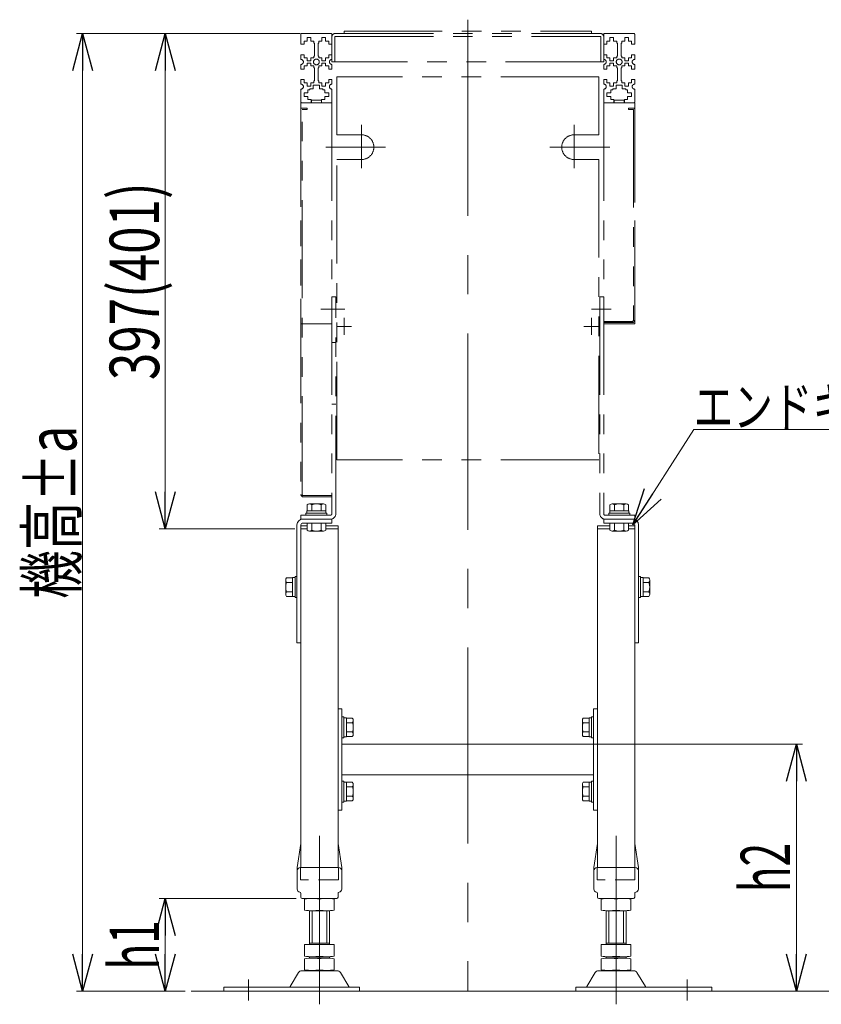
# Model space of a CAD drawing. Units: millimetres. Extents: x -2865 to 2865, y -1930 to 1930.
# Drawn here: x 837 to 1485, y -880 to -83 of the extents above; entities that cross this region are included whole.
import ezdxf
from ezdxf.enums import TextEntityAlignment as Align

# ---------------------------------------------------------------- set-up
doc = ezdxf.new("R2010")
doc.units = ezdxf.units.MM
doc.header["$LTSCALE"] = 2.5
for name, pattern in [('CENTERX2', [101.6, 63.5, -12.7, 12.7, -12.7]), ('DASHED2', [9.525, 6.35, -3.175]), ('PHANTOM', [63.5, 31.75, -6.35, 6.35, -6.35, 6.35, -6.35])]:
    doc.linetypes.add(name, pattern=pattern)
for name, color, linetype in [('_0-0_', 7, 'Continuous'), ('_0-8_', 7, 'Continuous'), ('_f-b_', 7, 'Continuous'), ('ADD_LINE', 7, 'Continuous'), ('Layer0016', 7, 'Continuous'), ('Layer0017', 7, 'Continuous'), ('Layer0021', 7, 'Continuous'), ('Layer0022', 7, 'Continuous'), ('Layer0024', 7, 'Continuous'), ('Layer0030', 7, 'Continuous'), ('Layer0031', 7, 'Continuous')]:
    doc.layers.add(name, color=color, linetype=linetype)
doc.styles.add('dcStyle0', font='ＭＳ Ｐゴシック', dxfattribs={"width": 1.13})
doc.dimstyles.new('dc_Rotated', dxfattribs={"dimtxt": 40, "dimasz": 30.00226, "dimexe": 10, "dimexo": 10, "dimgap": 2.8, "dimtad": 3, "dimdsep": 46, "dimtxsty": 'dcStyle0', "dimblk1": 'OPEN30', "dimblk2": 'OPEN30', "dimsah": 1, "dimcen": 0.09, "dimclrd": 2, "dimclre": 2, "dimclrt": 2, "dimadec": 0, "dimazin": 2, "dimtfac": 1, "dimtdec": 4, "dimtmove": 0, "dimatfit": 3, "dimfxl": 1, "dimarcsym": 1})
doc.dimstyles.new('dc_Rotated_F2', dxfattribs={"dimtxt": 40, "dimasz": 30.00226, "dimexe": 10, "dimexo": 10, "dimgap": 5, "dimtad": 3, "dimdsep": 46, "dimtxsty": 'dcStyle0', "dimblk1": 'OPEN30', "dimblk2": 'OPEN30', "dimsah": 1, "dimcen": 0.09, "dimse1": 1, "dimclrd": 2, "dimclre": 2, "dimclrt": 2, "dimadec": 0, "dimazin": 2, "dimtfac": 1, "dimtdec": 4, "dimtmove": 0, "dimatfit": 3, "dimfxl": 1, "dimarcsym": 1})

# ---------------------------------------------------------------- blocks, each defined once
blk = doc.blocks.new('DC_GROUP_W_M_LEG_270_4_163')
at = {"color": 140, "linetype": 'Continuous', "lineweight": 13}
for p, q in [((1052.1, -536.75), (1052.1, -548.01)), ((1057.6, -534.88), (1052.83, -534.88)), ((1057.6, -538.63), (1052.83, -538.63)), ((1059.6, -534.68), (1057.6, -534.68)), ((1057.6, -534.68), (1057.6, -550.08)), ((1061.2, -533.88), (1059.6, -533.88)), ((1059.6, -533.88), (1059.6, -550.88)), ((1061.2, -533.88), (1061.2, -550.88)), ((1057.6, -546.13), (1052.83, -546.13)), ((1057.6, -549.89), (1052.83, -549.89)), ((1059.6, -550.08), (1057.6, -550.08)), ((1061.2, -550.88), (1059.6, -550.88))]:
    blk.add_line(p, q, dxfattribs=at)
for centre, radius, start, end in [((1054.9, -536.75), 2.79, 137.7545, 222.2455), ((1062.18, -542.38), 10.08, 158.13455, 201.86545), ((1054.9, -548.01), 2.79, 137.7545, 222.2455)]:
    blk.add_arc(centre, radius, start, end, dxfattribs=at)
blk = doc.blocks.new('DC_GROUP_W_M_LEG_270_4_164')
at = {"color": 140, "linetype": 'Continuous', "lineweight": 13}
for p, q in [((1337.6, -533.88), (1337.6, -550.88)), ((1337.6, -533.88), (1339.2, -533.88)), ((1339.2, -533.88), (1339.2, -550.88)), ((1339.2, -534.68), (1341.2, -534.68)), ((1341.2, -534.68), (1341.2, -550.08)), ((1341.2, -534.88), (1345.98, -534.88)), ((1341.2, -538.63), (1345.98, -538.63)), ((1346.7, -536.75), (1346.7, -548.01)), ((1341.2, -546.13), (1345.98, -546.13)), ((1337.6, -550.88), (1339.2, -550.88)), ((1339.2, -550.08), (1341.2, -550.08)), ((1341.2, -549.89), (1345.98, -549.89))]:
    blk.add_line(p, q, dxfattribs=at)
for centre, radius, start, end in [((1343.91, -536.75), 2.79, 317.7545, 42.2455), ((1336.63, -542.38), 10.08, 338.13455, 21.86545), ((1343.91, -548.01), 2.79, 317.7545, 42.2455)]:
    blk.add_arc(centre, radius, start, end, dxfattribs=at)
blk = doc.blocks.new('DC_GROUP_W_M_LEG_270_4_166')
at = {"color": 140, "linetype": 'Continuous', "lineweight": 13}
for p, q in [((1097.6, -647.38), (1097.6, -664.38)), ((1097.6, -647.38), (1099.2, -647.38)), ((1099.2, -647.38), (1099.2, -664.38)), ((1099.2, -648.18), (1101.2, -648.18)), ((1101.2, -648.18), (1101.2, -663.58)), ((1101.2, -648.38), (1105.98, -648.38)), ((1101.2, -652.13), (1105.98, -652.13)), ((1106.7, -650.25), (1106.7, -661.51)), ((1101.2, -659.63), (1105.98, -659.63)), ((1097.6, -664.38), (1099.2, -664.38)), ((1099.2, -663.58), (1101.2, -663.58)), ((1101.2, -663.39), (1105.98, -663.39))]:
    blk.add_line(p, q, dxfattribs=at)
for centre, radius, start, end in [((1103.91, -650.25), 2.79, 317.7545, 42.2455), ((1096.63, -655.88), 10.08, 338.13455, 21.86545), ((1103.91, -661.51), 2.79, 317.7545, 42.2455)]:
    blk.add_arc(centre, radius, start, end, dxfattribs=at)
blk = doc.blocks.new('DC_GROUP_W_M_LEG_270_4_167')
at = {"color": 140, "linetype": 'Continuous', "lineweight": 13}
for p, q in [((1097.6, -699.38), (1097.6, -716.38)), ((1097.6, -699.38), (1099.2, -699.38)), ((1099.2, -699.38), (1099.2, -716.38)), ((1099.2, -700.18), (1101.2, -700.18)), ((1101.2, -700.18), (1101.2, -715.58)), ((1101.2, -700.38), (1105.98, -700.38)), ((1101.2, -704.13), (1105.98, -704.13)), ((1106.7, -702.25), (1106.7, -713.51)), ((1097.6, -716.38), (1099.2, -716.38)), ((1099.2, -715.58), (1101.2, -715.58)), ((1101.2, -711.63), (1105.98, -711.63)), ((1101.2, -715.39), (1105.98, -715.39))]:
    blk.add_line(p, q, dxfattribs=at)
for centre, radius, start, end in [((1103.91, -702.25), 2.79, 317.7545, 42.2455), ((1096.63, -707.88), 10.08, 338.13455, 21.86545), ((1103.91, -713.51), 2.79, 317.7545, 42.2455)]:
    blk.add_arc(centre, radius, start, end, dxfattribs=at)
blk = doc.blocks.new('DC_GROUP_W_M_LEG_270_4_168')
at = {"color": 140, "linetype": 'Continuous', "lineweight": 13}
for p, q in [((1292.1, -650.25), (1292.1, -661.51)), ((1297.6, -648.38), (1292.83, -648.38)), ((1297.6, -652.13), (1292.83, -652.13)), ((1299.6, -648.18), (1297.6, -648.18)), ((1297.6, -648.18), (1297.6, -663.58)), ((1301.2, -647.38), (1299.6, -647.38)), ((1299.6, -647.38), (1299.6, -664.38)), ((1301.2, -647.38), (1301.2, -664.38)), ((1297.6, -659.63), (1292.83, -659.63)), ((1297.6, -663.39), (1292.83, -663.39)), ((1299.6, -663.58), (1297.6, -663.58)), ((1301.2, -664.38), (1299.6, -664.38))]:
    blk.add_line(p, q, dxfattribs=at)
for centre, radius, start, end in [((1294.9, -650.25), 2.79, 137.7545, 222.2455), ((1302.18, -655.88), 10.08, 158.13455, 201.86545), ((1294.9, -661.51), 2.79, 137.7545, 222.2455)]:
    blk.add_arc(centre, radius, start, end, dxfattribs=at)
blk = doc.blocks.new('DC_GROUP_W_M_LEG_270_4_169')
at = {"color": 140, "linetype": 'Continuous', "lineweight": 13}
for p, q in [((1297.6, -700.38), (1292.83, -700.38)), ((1299.6, -700.18), (1297.6, -700.18)), ((1297.6, -700.18), (1297.6, -715.58)), ((1301.2, -699.38), (1299.6, -699.38)), ((1299.6, -699.38), (1299.6, -716.38)), ((1301.2, -699.38), (1301.2, -716.38)), ((1292.1, -702.25), (1292.1, -713.51)), ((1297.6, -704.13), (1292.83, -704.13)), ((1297.6, -711.63), (1292.83, -711.63)), ((1297.6, -715.39), (1292.83, -715.39)), ((1299.6, -715.58), (1297.6, -715.58)), ((1301.2, -716.38), (1299.6, -716.38))]:
    blk.add_line(p, q, dxfattribs=at)
for centre, radius, start, end in [((1294.9, -702.25), 2.79, 137.7545, 222.2455), ((1302.18, -707.88), 10.08, 158.13455, 201.86545), ((1294.9, -713.51), 2.79, 137.7545, 222.2455)]:
    blk.add_arc(centre, radius, start, end, dxfattribs=at)
blk = doc.blocks.new('DC_GROUP_W_M_LEG_270_4_165')
at = {"color": 7, "linetype": 'Continuous', "lineweight": 13}
for p, q in [((1094.4, -640.88), (1097.6, -640.88)), ((1097.6, -640.88), (1097.6, -722.88)), ((1304.4, -640.88), (1301.2, -640.88)), ((1301.2, -640.88), (1301.2, -722.88)), ((1097.6, -669.38), (1301.2, -669.38)), ((1301.2, -694.38), (1097.6, -694.38)), ((1097.6, -722.88), (1094.4, -722.88)), ((1301.2, -722.88), (1304.4, -722.88))]:
    blk.add_line(p, q, dxfattribs=at)
at = {"linetype": 'Continuous'}
for name in ['DC_GROUP_W_M_LEG_270_4_166', 'DC_GROUP_W_M_LEG_270_4_168', 'DC_GROUP_W_M_LEG_270_4_167', 'DC_GROUP_W_M_LEG_270_4_169']:
    blk.add_blockref(name, (0, 0), dxfattribs=at)
blk = doc.blocks.new('DC_GROUP_W_M_LEG_270_4_170')
at = {"color": 140, "linetype": 'Continuous', "lineweight": 13}
for p, q in [((1069.4, -480.58), (1069.4, -475.81)), ((1082.53, -475.08), (1071.28, -475.08)), ((1073.15, -480.58), (1073.15, -475.81)), ((1080.66, -480.58), (1080.66, -475.81)), ((1084.41, -480.58), (1084.41, -475.81)), ((1068.4, -484.18), (1068.4, -482.58)), ((1085.4, -482.58), (1068.4, -482.58)), ((1085.4, -484.18), (1068.4, -484.18)), ((1069.2, -482.58), (1069.2, -480.58)), ((1084.6, -480.58), (1069.2, -480.58)), ((1084.6, -482.58), (1084.6, -480.58)), ((1085.4, -484.18), (1085.4, -482.58))]:
    blk.add_line(p, q, dxfattribs=at)
for centre, radius, start, end in [((1071.28, -477.87), 2.79, 47.7545, 132.2455), ((1076.9, -485.16), 10.08, 68.13455, 111.86545), ((1082.53, -477.87), 2.79, 47.7545, 132.2455)]:
    blk.add_arc(centre, radius, start, end, dxfattribs=at)
blk = doc.blocks.new('DC_GROUP_W_M_LEG_270_4_174')
at = {"color": 140, "linetype": 'Continuous', "lineweight": 13}
for p, q in [((1069.4, -490.58), (1069.4, -496.36)), ((1073.15, -490.58), (1073.15, -496.36)), ((1080.66, -496.36), (1080.66, -490.58)), ((1084.41, -490.58), (1084.41, -496.36)), ((1082.53, -497.08), (1071.28, -497.08))]:
    blk.add_line(p, q, dxfattribs=at)
for centre, radius, start, end in [((1071.28, -494.29), 2.79, 227.7545, 312.2455), ((1076.9, -487.01), 10.08, 248.13455, 291.86545), ((1082.53, -494.29), 2.79, 227.7545, 312.2455)]:
    blk.add_arc(centre, radius, start, end, dxfattribs=at)
blk = doc.blocks.new('DC_GROUP_W_M_LEG_270_4_173')
at = {"linetype": 'Continuous'}
blk.add_blockref('DC_GROUP_W_M_LEG_270_4_174', (0, 0), dxfattribs=at)
blk = doc.blocks.new('DC_GROUP_W_M_LEG_270_4_172')
at = {"linetype": 'Continuous'}
blk.add_blockref('DC_GROUP_W_M_LEG_270_4_173', (0, 0), dxfattribs=at)
blk = doc.blocks.new('DC_GROUP_W_M_LEG_270_4_171')
at = {"linetype": 'Continuous'}
blk.add_blockref('DC_GROUP_W_M_LEG_270_4_172', (0, 0), dxfattribs=at)
blk = doc.blocks.new('DC_GROUP_W_M_LEG_270_4_175')
at = {"color": 140, "linetype": 'Continuous', "lineweight": 13}
for p, q in [((1314.4, -480.58), (1314.4, -475.81)), ((1316.28, -475.08), (1327.53, -475.08)), ((1318.15, -480.58), (1318.15, -475.81)), ((1325.66, -480.58), (1325.66, -475.81)), ((1329.41, -480.58), (1329.41, -475.81)), ((1313.4, -484.18), (1313.4, -482.58)), ((1313.4, -482.58), (1330.4, -482.58)), ((1313.4, -484.18), (1330.4, -484.18)), ((1314.2, -482.58), (1314.2, -480.58)), ((1314.2, -480.58), (1329.6, -480.58)), ((1329.6, -482.58), (1329.6, -480.58)), ((1330.4, -484.18), (1330.4, -482.58))]:
    blk.add_line(p, q, dxfattribs=at)
for centre, radius, start, end in [((1316.28, -477.87), 2.79, 47.7545, 132.2455), ((1321.9, -485.16), 10.08, 68.13455, 111.86545), ((1327.53, -477.87), 2.79, 47.7545, 132.2455)]:
    blk.add_arc(centre, radius, start, end, dxfattribs=at)
blk = doc.blocks.new('DC_GROUP_W_M_LEG_270_4_179')
at = {"color": 140, "linetype": 'Continuous', "lineweight": 13}
for p, q in [((1314.4, -490.58), (1314.4, -496.36)), ((1318.15, -496.36), (1318.15, -490.58)), ((1325.66, -490.58), (1325.66, -496.36)), ((1329.41, -490.58), (1329.41, -496.36)), ((1316.28, -497.08), (1327.53, -497.08))]:
    blk.add_line(p, q, dxfattribs=at)
for centre, radius, start, end in [((1316.28, -494.29), 2.79, 227.7545, 312.2455), ((1321.9, -487.01), 10.08, 248.13455, 291.86545), ((1327.53, -494.29), 2.79, 227.7545, 312.2455)]:
    blk.add_arc(centre, radius, start, end, dxfattribs=at)
blk = doc.blocks.new('DC_GROUP_W_M_LEG_270_4_178')
at = {"linetype": 'Continuous'}
blk.add_blockref('DC_GROUP_W_M_LEG_270_4_179', (0, 0), dxfattribs=at)
blk = doc.blocks.new('DC_GROUP_W_M_LEG_270_4_177')
at = {"linetype": 'Continuous'}
blk.add_blockref('DC_GROUP_W_M_LEG_270_4_178', (0, 0), dxfattribs=at)
blk = doc.blocks.new('DC_GROUP_W_M_LEG_270_4_176')
at = {"linetype": 'Continuous'}
blk.add_blockref('DC_GROUP_W_M_LEG_270_4_177', (0, 0), dxfattribs=at)
blk = doc.blocks.new('DC_GROUP_W_M_LEG_270_4_50')
at = {"layer": 'Layer0016', "color": 140, "linetype": 'PHANTOM', "lineweight": 13}
for p, q in [((1064.4, -94.88), (1064.4, -103.13)), ((1088.9, -94.38), (1064.9, -94.38)), ((1089.4, -94.88), (1089.4, -117.38)), ((1092.2, -94.38), (1306.6, -94.38)), ((1309.4, -117.38), (1309.4, -94.88)), ((1309.9, -94.38), (1333.9, -94.38)), ((1334.4, -103.13), (1334.4, -94.88)), ((1064.4, -103.13), (1066.9, -103.13)), ((1066.9, -103.13), (1066.9, -100.58)), ((1066.9, -100.58), (1069.4, -100.58)), ((1069.4, -97.63), (1069.4, -100.58)), ((1072.4, -97.63), (1069.4, -97.63)), ((1072.4, -100.58), (1072.4, -97.63)), ((1072.4, -100.58), (1074.9, -100.58)), ((1074.9, -100.58), (1074.9, -102.13)), ((1074.9, -102.13), (1075.4, -102.13)), ((1075.4, -112.63), (1075.4, -102.13)), ((1078.4, -112.63), (1078.4, -102.13)), ((1078.9, -102.13), (1078.4, -102.13)), ((1078.9, -100.58), (1081.4, -100.58)), ((1078.9, -102.13), (1078.9, -100.58)), ((1084.4, -97.63), (1081.4, -97.63)), ((1081.4, -97.63), (1081.4, -100.58)), ((1084.4, -100.58), (1084.4, -97.63)), ((1084.4, -100.58), (1086.9, -100.58)), ((1086.9, -100.58), (1086.9, -103.13)), ((1086.9, -103.13), (1089.4, -103.13)), ((1091.7, -117.38), (1091.7, -97.18)), ((1092.2, -96.68), (1306.6, -96.68)), ((1307.1, -97.18), (1307.1, -117.38)), ((1309.4, -103.13), (1311.9, -103.13)), ((1311.9, -100.58), (1314.4, -100.58)), ((1311.9, -103.13), (1311.9, -100.58)), ((1317.4, -97.63), (1314.4, -97.63)), ((1314.4, -97.63), (1314.4, -100.58)), ((1317.4, -100.58), (1317.4, -97.63)), ((1317.4, -100.58), (1319.9, -100.58)), ((1319.9, -100.58), (1319.9, -102.13)), ((1320.4, -102.13), (1319.9, -102.13)), ((1320.4, -102.13), (1320.4, -112.63)), ((1323.4, -102.13), (1323.9, -102.13)), ((1323.4, -102.13), (1323.4, -112.63)), ((1323.9, -102.13), (1323.9, -100.58)), ((1323.9, -100.58), (1326.4, -100.58)), ((1326.4, -97.63), (1326.4, -100.58)), ((1329.4, -97.63), (1326.4, -97.63)), ((1329.4, -100.58), (1329.4, -97.63)), ((1329.4, -100.58), (1331.9, -100.58)), ((1331.9, -100.58), (1331.9, -103.13)), ((1331.9, -103.13), (1334.4, -103.13)), ((1066.9, -111.63), (1064.4, -111.63)), ((1064.4, -111.63), (1064.4, -115.38)), ((1064.4, -119.38), (1064.4, -123.13)), ((1066.9, -114.18), (1066.9, -111.63)), ((1069.4, -114.18), (1066.9, -114.18)), ((1069.4, -114.18), (1069.4, -116.38)), ((1069.4, -116.38), (1072.4, -116.38)), ((1072.4, -118.38), (1069.4, -118.38)), ((1069.4, -118.38), (1069.4, -120.58)), ((1072.4, -116.38), (1072.4, -114.18)), ((1074.9, -114.18), (1072.4, -114.18)), ((1072.4, -120.58), (1072.4, -118.38)), ((1074.9, -112.63), (1074.9, -114.18)), ((1075.4, -112.63), (1074.9, -112.63)), ((1078.9, -112.63), (1078.4, -112.63)), ((1078.9, -114.18), (1078.9, -112.63)), ((1081.4, -114.18), (1078.9, -114.18)), ((1081.4, -114.18), (1081.4, -116.38)), ((1081.4, -116.38), (1084.4, -116.38)), ((1081.4, -118.38), (1081.4, -120.58)), ((1084.4, -118.38), (1081.4, -118.38)), ((1086.9, -114.18), (1084.4, -114.18)), ((1084.4, -116.38), (1084.4, -114.18)), ((1084.4, -120.58), (1084.4, -118.38)), ((1089.4, -111.63), (1086.9, -111.63)), ((1086.9, -111.63), (1086.9, -114.18)), ((1309.4, -117.38), (1089.4, -117.38)), ((1089.4, -123.13), (1089.4, -119.38)), ((1311.9, -111.63), (1309.4, -111.63)), ((1309.4, -119.38), (1309.4, -123.13)), ((1311.9, -114.18), (1311.9, -111.63)), ((1314.4, -114.18), (1311.9, -114.18)), ((1314.4, -114.18), (1314.4, -116.38)), ((1314.4, -116.38), (1317.4, -116.38)), ((1314.4, -118.38), (1314.4, -120.58)), ((1317.4, -118.38), (1314.4, -118.38)), ((1319.9, -114.18), (1317.4, -114.18)), ((1317.4, -116.38), (1317.4, -114.18)), ((1317.4, -120.58), (1317.4, -118.38)), ((1320.4, -112.63), (1319.9, -112.63)), ((1319.9, -112.63), (1319.9, -114.18)), ((1323.9, -112.63), (1323.4, -112.63)), ((1323.9, -114.18), (1323.9, -112.63)), ((1326.4, -114.18), (1323.9, -114.18)), ((1326.4, -114.18), (1326.4, -116.38)), ((1326.4, -116.38), (1329.4, -116.38)), ((1329.4, -118.38), (1326.4, -118.38)), ((1326.4, -118.38), (1326.4, -120.58)), ((1329.4, -116.38), (1329.4, -114.18)), ((1331.9, -114.18), (1329.4, -114.18)), ((1329.4, -120.58), (1329.4, -118.38)), ((1331.9, -111.63), (1331.9, -114.18)), ((1334.4, -111.63), (1331.9, -111.63)), ((1334.4, -115.38), (1334.4, -111.63)), ((1334.4, -123.13), (1334.4, -119.38)), ((1064.4, -123.13), (1066.9, -123.13)), ((1066.9, -123.13), (1066.9, -120.58)), ((1066.9, -120.58), (1069.4, -120.58)), ((1072.4, -120.58), (1074.9, -120.58)), ((1074.9, -120.58), (1074.9, -122.13)), ((1074.9, -122.13), (1075.4, -122.13)), ((1075.4, -132.63), (1075.4, -122.13)), ((1078.4, -132.63), (1078.4, -122.13)), ((1078.9, -122.13), (1078.4, -122.13)), ((1078.9, -122.13), (1078.9, -120.58)), ((1078.9, -120.58), (1081.4, -120.58)), ((1084.4, -120.58), (1086.9, -120.58)), ((1086.9, -120.58), (1086.9, -123.13)), ((1086.9, -123.13), (1089.4, -123.13)), ((1309.4, -123.13), (1311.9, -123.13)), ((1311.9, -120.58), (1314.4, -120.58)), ((1311.9, -123.13), (1311.9, -120.58)), ((1317.4, -120.58), (1319.9, -120.58)), ((1319.9, -120.58), (1319.9, -122.13)), ((1320.4, -122.13), (1319.9, -122.13)), ((1320.4, -122.13), (1320.4, -132.63)), ((1323.4, -122.13), (1323.9, -122.13)), ((1323.4, -122.13), (1323.4, -132.63)), ((1323.9, -120.58), (1326.4, -120.58)), ((1323.9, -122.13), (1323.9, -120.58)), ((1329.4, -120.58), (1331.9, -120.58)), ((1331.9, -120.58), (1331.9, -123.13)), ((1331.9, -123.13), (1334.4, -123.13)), ((1066.9, -131.63), (1064.4, -131.63)), ((1064.4, -135.38), (1064.4, -131.63)), ((1066.9, -134.18), (1066.9, -131.63)), ((1069.4, -134.18), (1066.9, -134.18)), ((1069.4, -134.18), (1069.4, -137.13)), ((1074.9, -134.18), (1072.4, -134.18)), ((1072.4, -137.13), (1072.4, -134.18)), ((1074.9, -132.63), (1074.9, -134.18)), ((1074.9, -132.63), (1075.4, -132.63)), ((1078.9, -132.63), (1078.4, -132.63)), ((1078.9, -134.18), (1078.9, -132.63)), ((1081.4, -134.18), (1078.9, -134.18)), ((1081.4, -134.18), (1081.4, -137.13)), ((1084.4, -137.13), (1084.4, -134.18)), ((1086.9, -134.18), (1084.4, -134.18)), ((1089.4, -131.63), (1086.9, -131.63)), ((1086.9, -131.63), (1086.9, -134.18)), ((1089.4, -135.38), (1089.4, -131.63)), ((1311.9, -131.63), (1309.4, -131.63)), ((1309.4, -131.63), (1309.4, -135.38)), ((1311.9, -134.18), (1311.9, -131.63)), ((1314.4, -134.18), (1311.9, -134.18)), ((1314.4, -134.18), (1314.4, -137.13)), ((1317.4, -137.13), (1317.4, -134.18)), ((1319.9, -134.18), (1317.4, -134.18)), ((1320.4, -132.63), (1319.9, -132.63)), ((1319.9, -132.63), (1319.9, -134.18)), ((1323.4, -132.63), (1323.9, -132.63)), ((1323.9, -134.18), (1323.9, -132.63)), ((1326.4, -134.18), (1323.9, -134.18)), ((1326.4, -134.18), (1326.4, -137.13)), ((1331.9, -134.18), (1329.4, -134.18)), ((1329.4, -137.13), (1329.4, -134.18)), ((1331.9, -131.63), (1331.9, -134.18)), ((1334.4, -131.63), (1331.9, -131.63)), ((1334.4, -131.63), (1334.4, -135.38)), ((1064.4, -149.88), (1064.4, -139.38)), ((1066.9, -142.38), (1070.1, -142.38)), ((1066.9, -145.38), (1066.9, -142.38)), ((1069.4, -137.13), (1072.4, -137.13)), ((1070.1, -139.88), (1071.65, -139.88)), ((1070.1, -142.38), (1070.1, -139.88)), ((1074.4, -139.13), (1071.65, -139.13)), ((1071.65, -139.13), (1071.65, -139.88)), ((1074.4, -136.18), (1079.4, -136.18)), ((1074.4, -139.13), (1074.4, -136.18)), ((1079.4, -136.18), (1079.4, -139.13)), ((1079.4, -139.13), (1082.15, -139.13)), ((1081.4, -137.13), (1084.4, -137.13)), ((1082.15, -139.13), (1082.15, -139.88)), ((1082.15, -139.88), (1083.7, -139.88)), ((1083.7, -139.88), (1083.7, -142.38)), ((1086.9, -142.38), (1083.7, -142.38)), ((1086.9, -145.38), (1086.9, -142.38)), ((1089.4, -149.88), (1089.4, -139.38)), ((1309.4, -139.38), (1309.4, -149.88)), ((1311.9, -142.38), (1311.9, -145.38)), ((1315.1, -142.38), (1311.9, -142.38)), ((1314.4, -137.13), (1317.4, -137.13)), ((1315.1, -142.38), (1315.1, -139.88)), ((1315.1, -139.88), (1316.65, -139.88)), ((1316.65, -139.88), (1316.65, -139.13)), ((1316.65, -139.13), (1319.4, -139.13)), ((1319.4, -136.18), (1324.4, -136.18)), ((1319.4, -139.13), (1319.4, -136.18)), ((1324.4, -136.18), (1324.4, -139.13)), ((1327.15, -139.13), (1324.4, -139.13)), ((1326.4, -137.13), (1329.4, -137.13)), ((1327.15, -139.88), (1327.15, -139.13)), ((1327.15, -139.88), (1328.7, -139.88)), ((1328.7, -139.88), (1328.7, -142.38)), ((1328.7, -142.38), (1331.9, -142.38)), ((1331.9, -142.38), (1331.9, -145.38)), ((1334.4, -139.38), (1334.4, -149.88)), ((1064.9, -150.38), (1072.65, -150.38)), ((1070.1, -145.38), (1066.9, -145.38)), ((1070.1, -147.88), (1070.1, -145.38)), ((1072.65, -147.88), (1070.1, -147.88)), ((1072.65, -150.38), (1072.65, -147.88)), ((1081.15, -147.88), (1081.15, -150.38)), ((1083.7, -147.88), (1081.15, -147.88)), ((1088.9, -150.38), (1081.15, -150.38)), ((1083.7, -145.38), (1083.7, -147.88)), ((1083.7, -145.38), (1086.9, -145.38)), ((1317.65, -150.38), (1309.9, -150.38)), ((1311.9, -145.38), (1315.1, -145.38)), ((1315.1, -147.88), (1315.1, -145.38)), ((1317.65, -147.88), (1315.1, -147.88)), ((1317.65, -150.38), (1317.65, -147.88)), ((1326.15, -147.88), (1326.15, -150.38)), ((1328.7, -147.88), (1326.15, -147.88)), ((1326.15, -150.38), (1333.9, -150.38)), ((1328.7, -145.38), (1328.7, -147.88)), ((1331.9, -145.38), (1328.7, -145.38))]:
    blk.add_line(p, q, dxfattribs=at)
for centre in [(1076.9, -117.38), (1321.9, -117.38)]:
    blk.add_circle(centre, 2.35, dxfattribs=at)
for centre, radius, start, end in [((1064.9, -94.88), 0.5, 90, 180), ((1088.9, -94.88), 0.5, 0, 90), ((1092.2, -97.18), 2.8, 90, 180), ((1306.6, -97.18), 2.8, 0, 90), ((1309.9, -94.88), 0.5, 90, 180), ((1333.9, -94.88), 0.5, 0, 90), ((1092.2, -97.18), 0.5, 90, 180), ((1306.6, -97.18), 0.5, 0, 90), ((1064.4, -117.38), 2, 270, 90), ((1089.4, -117.38), 2, 90, 270), ((1309.4, -117.38), 2, 270, 90), ((1334.4, -117.38), 2, 90, 270), ((1064.4, -137.38), 2, 270, 90), ((1089.4, -137.38), 2, 90, 270), ((1309.4, -137.38), 2, 270, 90), ((1334.4, -137.38), 2, 90, 270), ((1064.9, -149.88), 0.5, 180, 270), ((1088.9, -149.88), 0.5, 270, 0), ((1309.9, -149.88), 0.5, 180, 270), ((1333.9, -149.88), 0.5, 270, 0)]:
    blk.add_arc(centre, radius, start, end, dxfattribs=at)
blk = doc.blocks.new('DC_GROUP_W_M_LEG_270_4_51')
at = {"layer": 'Layer0017', "color": 140, "linetype": 'PHANTOM', "lineweight": 13}
for p, q in [((1309.4, -150.38), (1309.4, -329.38)), ((1334.4, -150.38), (1309.4, -150.38)), ((1317.9, -148.38), (1325.9, -148.38)), ((1317.9, -150.38), (1317.9, -148.38)), ((1325.9, -148.38), (1325.9, -150.38)), ((1334.4, -150.38), (1334.4, -329.38)), ((1309.4, -329.38), (1334.4, -329.38))]:
    blk.add_line(p, q, dxfattribs=at)
blk = doc.blocks.new('DC_GROUP_W_M_LEG_270_4_52')
at = {"layer": 'Layer0017', "color": 140, "linetype": 'PHANTOM', "lineweight": 13}
for p, q in [((1064.4, -150.38), (1064.4, -329.38)), ((1064.4, -150.38), (1089.4, -150.38)), ((1072.9, -148.38), (1072.9, -150.38)), ((1080.9, -148.38), (1072.9, -148.38)), ((1080.9, -150.38), (1080.9, -148.38)), ((1089.4, -150.38), (1089.4, -329.38)), ((1089.4, -329.38), (1064.4, -329.38))]:
    blk.add_line(p, q, dxfattribs=at)
blk = doc.blocks.new('DC_GROUP_W_M_LEG_270_4_53')
at = {"layer": 'Layer0024', "color": 140, "linetype": 'PHANTOM', "lineweight": 13}
for p, q in [((1089.4, -307.38), (1089.4, -483.18)), ((1092.6, -307.38), (1089.4, -307.38)), ((1092.6, -483.18), (1092.6, -307.38)), ((1089.4, -344.38), (1092.6, -344.38)), ((1089.4, -394.38), (1092.6, -394.38)), ((1064.4, -484.18), (1088.4, -484.18)), ((1064.4, -484.18), (1064.4, -487.38)), ((1088.4, -487.38), (1064.4, -487.38))]:
    blk.add_line(p, q, dxfattribs=at)
for radius in [4.2, 1]:
    blk.add_arc((1088.4, -483.18), radius, 270, 0, dxfattribs=at)
blk = doc.blocks.new('DC_GROUP_W_M_LEG_270_4_54')
at = {"layer": 'Layer0024', "color": 140, "linetype": 'PHANTOM', "lineweight": 13}
for p, q in [((1306.2, -307.38), (1306.2, -483.18)), ((1309.4, -307.38), (1306.2, -307.38)), ((1309.4, -307.38), (1309.4, -483.18)), ((1310.4, -484.18), (1334.4, -484.18)), ((1334.4, -484.18), (1334.4, -487.38)), ((1310.4, -487.38), (1334.4, -487.38))]:
    blk.add_line(p, q, dxfattribs=at)
for radius in [4.2, 1]:
    blk.add_arc((1310.4, -483.18), radius, 180, 270, dxfattribs=at)
blk = doc.blocks.new('DC_GROUP_W_M_LEG_270_4_56')
at = {"layer": 'Layer0022', "color": 140, "linetype": 'PHANTOM', "lineweight": 13}
for p, q in [((1064.4, -155.38), (1064.4, -467.38)), ((1069.4, -154.88), (1064.9, -154.88)), ((1065.4, -467.38), (1065.4, -155.88)), ((1065.4, -155.88), (1069.4, -155.88)), ((1069.4, -155.88), (1069.4, -154.88)), ((1089.6, -468.38), (1066.4, -468.38)), ((1066.4, -469.38), (1089.6, -469.38)), ((1089.4, -469.38), (1089.4, -468.38))]:
    blk.add_line(p, q, dxfattribs=at)
for centre, radius, start, end in [((1064.9, -155.38), 0.5, 90, 180), ((1066.4, -467.38), 2, 180, 270), ((1066.4, -467.38), 1, 180, 270)]:
    blk.add_arc(centre, radius, start, end, dxfattribs=at)
blk = doc.blocks.new('DC_GROUP_W_M_LEG_270_4_57')
at = {"layer": 'Layer0022', "color": 140, "linetype": 'PHANTOM', "lineweight": 13}
for p, q in [((1329.4, -154.88), (1329.4, -155.88)), ((1333.9, -154.88), (1329.4, -154.88)), ((1329.4, -155.88), (1333.4, -155.88)), ((1333.4, -155.88), (1333.4, -326.38)), ((1334.4, -326.38), (1334.4, -155.38)), ((1332.4, -327.38), (1309.4, -327.38)), ((1309.4, -328.38), (1332.4, -328.38))]:
    blk.add_line(p, q, dxfattribs=at)
for centre, radius, start, end in [((1333.9, -155.38), 0.5, 0, 90), ((1332.4, -326.38), 1, 270, 0), ((1332.4, -326.38), 2, 270, 0)]:
    blk.add_arc(centre, radius, start, end, dxfattribs=at)
blk = doc.blocks.new('DC_GROUP_W_M_LEG_270_4_59')
at = {"layer": 'Layer0021', "color": 140, "linetype": 'PHANTOM', "lineweight": 13}
for p, q in [((1305.4, -129.38), (1093.4, -129.38)), ((1093.4, -176.38), (1093.4, -129.38)), ((1305.4, -129.38), (1305.4, -176.38)), ((1113.4, -176.38), (1093.4, -176.38)), ((1305.4, -176.38), (1285.4, -176.38)), ((1093.4, -196.38), (1113.4, -196.38)), ((1093.4, -439.38), (1093.4, -196.38)), ((1285.4, -196.38), (1305.4, -196.38)), ((1305.4, -196.38), (1305.4, -439.38)), ((1305.4, -439.38), (1093.4, -439.38))]:
    blk.add_line(p, q, dxfattribs=at)
at = {"layer": 'Layer0021', "color": 3, "linetype": 'CENTERX2', "lineweight": 13}
for p, q in [((1113.4, -203.3), (1113.4, -168.34)), ((1285.4, -168.34), (1285.4, -203.3)), ((1084.55, -186.38), (1132.94, -186.38)), ((1265.87, -186.38), (1314.26, -186.38)), ((1099.4, -324.38), (1099.4, -338.38)), ((1299.4, -338.38), (1299.4, -324.38)), ((1093.4, -331.38), (1105.4, -331.38)), ((1293.4, -331.38), (1305.4, -331.38))]:
    blk.add_line(p, q, dxfattribs=at)
at = {"layer": 'Layer0021', "color": 140, "linetype": 'PHANTOM', "lineweight": 13}
for centre, start, end in [((1113.4, -186.38), 270, 90), ((1285.4, -186.38), 90, 270)]:
    blk.add_arc(centre, 10, start, end, dxfattribs=at)
blk = doc.blocks.new('DC_GROUP_W_M_LEG_270_4_60')
at = {"layer": 'ADD_LINE', "color": 7, "linetype": 'Continuous', "lineweight": 13}
for p, q in [((1061.2, -492.08), (1061.2, -587.38)), ((1064.4, -492.08), (1064.4, -587.38)), ((1089.4, -487.38), (1065.9, -487.38)), ((1089.4, -490.58), (1065.9, -490.58)), ((1089.4, -487.38), (1089.4, -490.58)), ((1064.4, -587.38), (1061.2, -587.38))]:
    blk.add_line(p, q, dxfattribs=at)
for radius in [4.7, 1.5]:
    blk.add_arc((1065.9, -492.08), radius, 90, 180, dxfattribs=at)
blk = doc.blocks.new('DC_GROUP_W_M_LEG_270_4_61')
at = {"layer": 'ADD_LINE', "color": 7, "linetype": 'Continuous', "lineweight": 13}
for p, q in [((1332.9, -487.38), (1309.4, -487.38)), ((1309.4, -490.58), (1309.4, -487.38)), ((1332.9, -490.58), (1309.4, -490.58)), ((1334.4, -492.08), (1334.4, -587.38)), ((1337.6, -492.08), (1337.6, -587.38)), ((1337.6, -587.38), (1334.4, -587.38))]:
    blk.add_line(p, q, dxfattribs=at)
for radius in [4.7, 1.5]:
    blk.add_arc((1332.9, -492.08), radius, 0, 90, dxfattribs=at)
blk = doc.blocks.new('DC_GROUP_W_M_LEG_270_4_64')
at = {"layer": '_0-0_', "color": 7, "linetype": 'Continuous', "lineweight": 13}
for p, q in [((1064.4, -769.38), (1064.4, -495.38)), ((1064.4, -495.38), (1069.4, -495.38)), ((1084.41, -495.38), (1094.4, -495.38)), ((1094.4, -495.38), (1094.4, -769.38))]:
    blk.add_line(p, q, dxfattribs=at)
blk = doc.blocks.new('DC_GROUP_W_M_LEG_270_4_65')
at = {"layer": '_0-0_', "color": 7, "linetype": 'Continuous', "lineweight": 13}
for p, q in [((1304.4, -769.38), (1304.4, -495.38)), ((1304.4, -495.38), (1314.4, -495.38)), ((1329.41, -495.38), (1334.4, -495.38)), ((1334.4, -495.38), (1334.4, -769.38))]:
    blk.add_line(p, q, dxfattribs=at)
blk = doc.blocks.new('DC_GROUP_W_M_LEG_270_4_68')
at = {"layer": '_f-b_', "color": 3, "linetype": 'CENTERX2', "lineweight": 13}
for p, q in [((1079.4, -743.74), (1079.4, -880.04)), ((1021.9, -859.99), (1021.9, -877.08))]:
    blk.add_line(p, q, dxfattribs=at)
at = {"layer": '_f-b_', "color": 7, "linetype": 'Continuous', "lineweight": 13}
for p, q in [((1061.4, -769.38), (1064.34, -749.81)), ((1097.4, -769.38), (1094.47, -749.81)), ((1061.4, -769.38), (1061.4, -786.88)), ((1094.9, -769.38), (1064.4, -769.38)), ((1097.4, -769.38), (1097.4, -786.88)), ((1064.4, -793.38), (1064.4, -790.34)), ((1065.4, -794.38), (1093.4, -794.38)), ((1067.4, -794.89), (1067.4, -803.82)), ((1079.4, -794.89), (1079.4, -803.82)), ((1091.4, -794.89), (1091.4, -803.82)), ((1094.4, -793.38), (1094.4, -790.34)), ((1071.4, -831.58), (1071.4, -804.36)), ((1085.4, -804.36), (1073.4, -804.36)), ((1073.4, -830.58), (1073.4, -804.36)), ((1085.4, -804.36), (1085.4, -830.58)), ((1087.4, -804.36), (1087.4, -831.58)), ((1067.4, -831.58), (1091.4, -831.58)), ((1067.4, -831.58), (1067.4, -841.05)), ((1071.4, -830.58), (1087.4, -830.58)), ((1079.4, -831.58), (1079.4, -841.05)), ((1091.4, -831.58), (1091.4, -841.05)), ((1067.4, -843.12), (1067.4, -852.05)), ((1071.4, -841.58), (1071.4, -842.58)), ((1085.4, -841.58), (1073.4, -841.58)), ((1073.4, -842.58), (1085.4, -842.58)), ((1079.4, -843.12), (1079.4, -852.05)), ((1087.4, -841.58), (1087.4, -842.58)), ((1091.4, -843.12), (1091.4, -852.05)), ((1085.4, -852.58), (1073.4, -852.58)), ((1062.54, -854.38), (1055.69, -865.68)), ((1093.68, -852.88), (1065.13, -852.88)), ((1103.12, -865.68), (1096.27, -854.38)), ((1111.9, -866.18), (1001.9, -866.18)), ((1001.9, -866.18), (1001.9, -869.38)), ((1111.9, -869.38), (1111.9, -866.18)), ((1001.9, -869.38), (1111.9, -869.38))]:
    blk.add_line(p, q, dxfattribs=at)
at = {"layer": '_f-b_', "color": 4, "linetype": 'DASHED2', "lineweight": 13}
for p, q in [((1064.4, -769.38), (1063.9, -769.38)), ((1064.15, -769.38), (1064.15, -779.18)), ((1094.65, -769.38), (1094.65, -779.18)), ((1094.45, -779.38), (1064.35, -779.38))]:
    blk.add_line(p, q, dxfattribs=at)
at = {"layer": '_f-b_', "color": 7, "linetype": 'Continuous', "lineweight": 13}
for centre, radius, start, end in [((1064.83, -749.88), 0.5, 149.45017, 171.46923), ((1093.97, -749.88), 0.5, 8.53077, 30.54983), ((1063.9, -771.88), 2.5, 90, 180), ((1094.9, -771.88), 2.5, 0, 90), ((1063.9, -786.88), 2.5, 180, 261.78679), ((1094.9, -786.88), 2.5, 278.21321, 0), ((1063.4, -790.34), 1, 0, 81.78679), ((1065.4, -793.38), 1, 180, 270), ((1073.4, -828.21), 33.86, 79.79218, 100.20782), ((1085.4, -828.21), 33.86, 79.79218, 100.20782), ((1093.4, -793.38), 1, 270, 0), ((1095.4, -790.34), 1, 98.21321, 180), ((1073.4, -770.5), 33.86, 259.79218, 280.20782), ((1085.4, -770.5), 33.86, 259.79218, 280.20782), ((1073.4, -807.73), 33.86, 259.79218, 280.20782), ((1073.4, -876.44), 33.86, 79.79218, 100.20782), ((1085.4, -807.73), 33.86, 259.79218, 280.20782), ((1085.4, -876.44), 33.86, 79.79218, 100.20782), ((1073.4, -818.73), 33.86, 259.79218, 280.20782), ((1085.4, -818.73), 33.86, 259.79218, 280.20782), ((1065.13, -855.88), 3, 90, 149.8987), ((1093.68, -855.88), 3, 30.1013, 90), ((1054.83, -865.18), 1, 270, 329.8987), ((1103.98, -865.18), 1, 210.1013, 270)]:
    blk.add_arc(centre, radius, start, end, dxfattribs=at)
at = {"layer": '_f-b_', "color": 4, "linetype": 'DASHED2', "lineweight": 13}
for centre, start, end in [((1064.35, -779.18), 180, 270), ((1094.45, -779.18), 270, 0)]:
    blk.add_arc(centre, 0.2, start, end, dxfattribs=at)
blk = doc.blocks.new('DC_GROUP_W_M_LEG_270_4_69')
at = {"layer": '_f-b_', "color": 3, "linetype": 'CENTERX2', "lineweight": 13}
for p, q in [((1319.4, -880.04), (1319.4, -743.74)), ((1376.9, -859.99), (1376.9, -877.08))]:
    blk.add_line(p, q, dxfattribs=at)
at = {"layer": '_f-b_', "color": 7, "linetype": 'Continuous', "lineweight": 13}
for p, q in [((1304.34, -749.81), (1301.4, -769.38)), ((1334.47, -749.81), (1337.4, -769.38)), ((1301.4, -786.88), (1301.4, -769.38)), ((1303.9, -769.38), (1334.4, -769.38)), ((1337.4, -786.88), (1337.4, -769.38)), ((1304.4, -790.34), (1304.4, -793.38)), ((1305.4, -794.38), (1333.4, -794.38)), ((1307.4, -803.82), (1307.4, -794.89)), ((1319.4, -803.82), (1319.4, -794.89)), ((1331.4, -803.82), (1331.4, -794.89)), ((1334.4, -790.34), (1334.4, -793.38)), ((1311.4, -831.58), (1311.4, -804.36)), ((1313.4, -830.58), (1313.4, -804.36)), ((1325.4, -804.36), (1313.4, -804.36)), ((1325.4, -804.36), (1325.4, -830.58)), ((1327.4, -804.36), (1327.4, -831.58)), ((1307.4, -841.05), (1307.4, -831.58)), ((1307.4, -831.58), (1331.4, -831.58)), ((1311.4, -830.58), (1327.4, -830.58)), ((1319.4, -841.05), (1319.4, -831.58)), ((1331.4, -841.05), (1331.4, -831.58)), ((1307.4, -852.05), (1307.4, -843.12)), ((1311.4, -842.58), (1311.4, -841.58)), ((1325.4, -841.58), (1313.4, -841.58)), ((1313.4, -842.58), (1325.4, -842.58)), ((1319.4, -852.05), (1319.4, -843.12)), ((1327.4, -842.58), (1327.4, -841.58)), ((1331.4, -852.05), (1331.4, -843.12)), ((1325.4, -852.58), (1313.4, -852.58)), ((1302.54, -854.38), (1295.69, -865.68)), ((1333.68, -852.88), (1305.13, -852.88)), ((1343.12, -865.68), (1336.27, -854.38)), ((1286.9, -866.18), (1286.9, -869.38)), ((1396.9, -866.18), (1286.9, -866.18)), ((1396.9, -869.38), (1396.9, -866.18)), ((1286.9, -869.38), (1396.9, -869.38))]:
    blk.add_line(p, q, dxfattribs=at)
at = {"layer": '_f-b_', "color": 4, "linetype": 'DASHED2', "lineweight": 13}
for p, q in [((1304.15, -779.18), (1304.15, -769.38)), ((1334.9, -769.38), (1334.4, -769.38)), ((1334.65, -779.18), (1334.65, -769.38)), ((1334.45, -779.38), (1304.35, -779.38))]:
    blk.add_line(p, q, dxfattribs=at)
at = {"layer": '_f-b_', "color": 7, "linetype": 'Continuous', "lineweight": 13}
for centre, radius, start, end in [((1304.83, -749.88), 0.5, 149.45017, 171.46923), ((1333.97, -749.88), 0.5, 8.53077, 30.54983), ((1303.9, -771.88), 2.5, 90, 180), ((1334.9, -771.88), 2.5, 0, 90), ((1303.9, -786.88), 2.5, 180, 261.78679), ((1334.9, -786.88), 2.5, 278.21321, 0), ((1303.4, -790.34), 1, 0, 81.78679), ((1305.4, -793.38), 1, 180, 270), ((1313.4, -828.21), 33.86, 79.79218, 100.20782), ((1325.4, -828.21), 33.86, 79.79218, 100.20782), ((1333.4, -793.38), 1, 270, 0), ((1335.4, -790.34), 1, 98.21321, 180), ((1313.4, -770.5), 33.86, 259.79218, 280.20782), ((1325.4, -770.5), 33.86, 259.79218, 280.20782), ((1313.4, -807.73), 33.86, 259.79218, 280.20782), ((1313.4, -876.44), 33.86, 79.79218, 100.20782), ((1325.4, -807.73), 33.86, 259.79218, 280.20782), ((1325.4, -876.44), 33.86, 79.79218, 100.20782), ((1313.4, -818.73), 33.86, 259.79218, 280.20782), ((1325.4, -818.73), 33.86, 259.79218, 280.20782), ((1305.13, -855.88), 3, 90, 149.8987), ((1333.68, -855.88), 3, 30.1013, 90), ((1294.83, -865.18), 1, 270, 329.8987), ((1343.98, -865.18), 1, 210.1013, 270)]:
    blk.add_arc(centre, radius, start, end, dxfattribs=at)
at = {"layer": '_f-b_', "color": 4, "linetype": 'DASHED2', "lineweight": 13}
for centre, start, end in [((1304.35, -779.18), 180, 270), ((1334.45, -779.18), 270, 0)]:
    blk.add_arc(centre, 0.2, start, end, dxfattribs=at)
blk = doc.blocks.new('_Open30')
at = {"color": 0, "linetype": 'ByBlock', "lineweight": -2}
for p, q in [((-1, 0.267949), (0, 0)), ((0, 0), (-1, -0.267949)), ((0, 0), (-1, 0))]:
    blk.add_line(p, q, dxfattribs=at)
blk = doc.blocks.new('*D101')
at = {"layer": '_f-b_', "color": 2, "linetype": 'Continuous', "lineweight": 13}
for p, q in [((1300.6, -669.38), (1470.2, -669.38)), ((1465.2, -869.38), (1465.2, -669.38))]:
    blk.add_line(p, q, dxfattribs=at)
at = {"layer": '_f-b_', "color": 2, "xscale": 30.00230533929425, "yscale": 30.00163160504256}
for p, rotation in [((1465.2, -669.38), 90), ((1465.2, -869.38), 270)]:
    blk.add_blockref('_Open30', p, dxfattribs=dict(at, rotation=rotation))
at = {"layer": '_f-b_', "color": 2, "style": 'dcStyle0', "width": 0.6875}
blk.add_text('h2', height=40, rotation=90, dxfattribs=at).set_placement((1460.2, -789.38), (1460.2, -749.38), align=Align.FIT)
blk = doc.blocks.new('*D102')
at = {"layer": '_f-b_', "color": 2, "linetype": 'Continuous', "lineweight": 13}
for p, q in [((1060.4, -794.38), (949.66, -794.38)), ((954.66, -869.38), (954.66, -794.38)), ((970.71, -869.38), (949.66, -869.38))]:
    blk.add_line(p, q, dxfattribs=at)
at = {"layer": '_f-b_', "color": 2, "xscale": 30.00230533929425, "yscale": 30.00163160504256}
for p, rotation in [((954.66, -794.38), 90), ((954.66, -869.38), 270)]:
    blk.add_blockref('_Open30', p, dxfattribs=dict(at, rotation=rotation))
at = {"layer": '_f-b_', "color": 2, "style": 'dcStyle0', "width": 0.6875}
blk.add_text('h1', height=40, rotation=90, dxfattribs=at).set_placement((949.66, -851.88), (949.66, -811.88), align=Align.FIT)
blk = doc.blocks.new('*D103')
at = {"layer": '_f-b_', "color": 2, "linetype": 'Continuous', "lineweight": 13}
for p, q in [((1059.9, -94.38), (949.66, -94.38)), ((954.66, -495.38), (954.66, -94.38)), ((1059.4, -495.38), (949.66, -495.38))]:
    blk.add_line(p, q, dxfattribs=at)
at = {"layer": '_f-b_', "color": 2, "xscale": 30.00230533929425, "yscale": 30.00163160504256}
for p, rotation in [((954.66, -94.38), 90), ((954.66, -495.38), 270)]:
    blk.add_blockref('_Open30', p, dxfattribs=dict(at, rotation=rotation))
at = {"layer": '_f-b_', "color": 2, "style": 'dcStyle0', "width": 0.761909}
blk.add_text('397(401)', height=40, rotation=90, dxfattribs=at).set_placement((949.66, -374.88), (949.66, -214.88), align=Align.FIT)
blk = doc.blocks.new('*D104')
at = {"layer": '_f-b_', "color": 2, "linetype": 'Continuous', "lineweight": 13}
for p, q in [((1063.79, -94.38), (882.75, -94.38)), ((887.75, -869.38), (887.75, -94.38)), ((970.71, -869.38), (882.75, -869.38))]:
    blk.add_line(p, q, dxfattribs=at)
at = {"layer": '_f-b_', "color": 2, "xscale": 30.00230533929425, "yscale": 30.00163160504256}
for p, rotation in [((887.75, -94.38), 90), ((887.75, -869.38), 270)]:
    blk.add_blockref('_Open30', p, dxfattribs=dict(at, rotation=rotation))
at = {"layer": '_f-b_', "color": 2, "style": 'dcStyle0', "width": 0.692124}
blk.add_text('機高±a', height=40, rotation=90, dxfattribs=at).set_placement((882.75, -551.88), (882.75, -411.88), align=Align.FIT)
blk = doc.blocks.new('DC_GROUP_W_M_LEG_270_4_180')
at = {"layer": 'Layer0031', "color": 2, "linetype": 'Continuous', "lineweight": 13}
for p, q in [((1332.9, -492.08), (1382.23, -414.99)), ((1382.23, -414.99), (1606.23, -414.99))]:
    blk.add_line(p, q, dxfattribs=at)
at = {"layer": 'Layer0031', "color": 2, "xscale": 30.00230533929425, "yscale": 30.00163160504256, "rotation": 237.388689692064}
blk.add_blockref('_Open30', (1332.9, -492.08), dxfattribs=at)
at = {"layer": 'Layer0031', "color": 2, "style": 'dcStyle0', "width": 0.82293}
blk.add_text('エンドキャップ', height=32, dxfattribs=at).set_placement((1382.23, -412.49), (1606.23, -412.49), align=Align.FIT)

msp = doc.modelspace()

# ---------------------------------------------------------------- linework, layer by layer
at = {"color": 3, "linetype": 'CENTERX2', "lineweight": 13}
for p, q in [((1199.4044, -83.2122), (1199.4044, -869.382)), ((1080.4537, -317.382), (1099.8293, -317.382)), ((1315.4505, -317.382), (1299.3436, -317.382))]:
    msp.add_line(p, q, dxfattribs=at)
at = {"color": 7, "linetype": 'Continuous', "lineweight": 13}
msp.add_line((975.7061, -869.382), (2052.2212, -869.382), dxfattribs=at)
at = {"layer": '_0-8_', "color": 140, "linetype": 'PHANTOM', "lineweight": 13}
for p, q in [((1064.4178, -492.882), (1069.3989, -492.882)), ((1084.41, -492.882), (1094.4044, -492.882)), ((1094.4044, -492.882), (1094.4044, -495.382)), ((1304.4044, -495.382), (1304.4044, -492.882)), ((1304.4044, -492.882), (1314.3989, -492.882)), ((1329.41, -492.882), (1334.4044, -492.882))]:
    msp.add_line(p, q, dxfattribs=at)
at = {"layer": 'Layer0030', "color": 140, "linetype": 'PHANTOM', "lineweight": 13}
for p, q in [((1099.4044, -94.382), (1099.4044, -92.382)), ((1099.4044, -92.382), (1299.4044, -92.382)), ((1299.4044, -92.382), (1299.4044, -94.382))]:
    msp.add_line(p, q, dxfattribs=at)

# ---------------------------------------------------------------- block references
at = {"linetype": 'Continuous'}
for name in ['DC_GROUP_W_M_LEG_270_4_170', 'DC_GROUP_W_M_LEG_270_4_175', 'DC_GROUP_W_M_LEG_270_4_171', 'DC_GROUP_W_M_LEG_270_4_176', 'DC_GROUP_W_M_LEG_270_4_163', 'DC_GROUP_W_M_LEG_270_4_164', 'DC_GROUP_W_M_LEG_270_4_165']:
    msp.add_blockref(name, (0, 0), dxfattribs=at)
at = {"layer": '_0-0_', "linetype": 'Continuous'}
for name in ['DC_GROUP_W_M_LEG_270_4_64', 'DC_GROUP_W_M_LEG_270_4_65']:
    msp.add_blockref(name, (0, 0), dxfattribs=at)
at = {"layer": '_f-b_', "linetype": 'Continuous'}
for name in ['DC_GROUP_W_M_LEG_270_4_68', 'DC_GROUP_W_M_LEG_270_4_69']:
    msp.add_blockref(name, (0, 0), dxfattribs=at)
at = {"layer": 'ADD_LINE', "linetype": 'Continuous'}
for name in ['DC_GROUP_W_M_LEG_270_4_60', 'DC_GROUP_W_M_LEG_270_4_61']:
    msp.add_blockref(name, (0, 0), dxfattribs=at)
at = {"layer": 'Layer0016', "linetype": 'Continuous'}
msp.add_blockref('DC_GROUP_W_M_LEG_270_4_50', (0, 0), dxfattribs=at)
at = {"layer": 'Layer0017', "linetype": 'Continuous'}
for name in ['DC_GROUP_W_M_LEG_270_4_52', 'DC_GROUP_W_M_LEG_270_4_51']:
    msp.add_blockref(name, (0, 0), dxfattribs=at)
at = {"layer": 'Layer0021', "linetype": 'Continuous'}
msp.add_blockref('DC_GROUP_W_M_LEG_270_4_59', (0, 0), dxfattribs=at)
at = {"layer": 'Layer0022', "linetype": 'Continuous'}
for name in ['DC_GROUP_W_M_LEG_270_4_56', 'DC_GROUP_W_M_LEG_270_4_57']:
    msp.add_blockref(name, (0, 0), dxfattribs=at)
at = {"layer": 'Layer0024', "linetype": 'Continuous'}
for name in ['DC_GROUP_W_M_LEG_270_4_53', 'DC_GROUP_W_M_LEG_270_4_54']:
    msp.add_blockref(name, (0, 0), dxfattribs=at)
at = {"layer": 'Layer0031', "linetype": 'Continuous'}
msp.add_blockref('DC_GROUP_W_M_LEG_270_4_180', (0, 0), dxfattribs=at)

# ---------------------------------------------------------------- dimensions: what is measured, and where the dimension line sits
at = {"layer": '_f-b_', "linetype": 'Continuous', "lineweight": 13}
for base, p1, p2, text, dimstyle, override, picture, middle in [((887.7498, -94.382), (980.7061, -869.382), (1073.7938, -94.382), '機高±a', 'dc_Rotated', {"dimtxt": 40, "dimasz": 30.00226, "dimexe": 5, "dimexo": 10, "dimgap": 5, "dimtad": 3, "dimtih": 0, "dimtoh": 0, "dimdec": 3, "dimlfac": 1, "dimzin": 8, "dimtxsty": 'dcStyle0', "dimblk1": 'Open30', "dimblk2": 'Open30', "dimsah": 1, "dimclrd": 2, "dimclre": 2, "dimclrt": 2, "dimazin": 2, "dimtofl": 1, "dimtolj": 0, "dimtzin": 8, "dimarcsym": 1}, '*D104', (887.7498, -481.882)), ((954.6615, -94.382), (1069.4044, -495.382), (1069.9044, -94.382), '397(401)', 'dc_Rotated', {"dimtxt": 40, "dimasz": 30.00226, "dimexe": 5, "dimexo": 10, "dimgap": 5, "dimtad": 3, "dimtih": 0, "dimtoh": 0, "dimdec": 3, "dimlfac": 1, "dimzin": 8, "dimtxsty": 'dcStyle0', "dimblk1": 'Open30', "dimblk2": 'Open30', "dimsah": 1, "dimclrd": 2, "dimclre": 2, "dimclrt": 2, "dimazin": 2, "dimtofl": 1, "dimtolj": 0, "dimtzin": 8, "dimarcsym": 1}, '*D103', (954.6615, -294.882)), ((1465.2031, -669.382), (1465.2031, -869.382), (1290.6044, -669.382), 'h2', 'dc_Rotated_F2', {"dimtxt": 40, "dimasz": 30.00226, "dimexe": 5, "dimexo": 10, "dimgap": 5, "dimtad": 3, "dimtih": 0, "dimtoh": 0, "dimdec": 3, "dimlfac": 1, "dimzin": 8, "dimtxsty": 'dcStyle0', "dimblk1": 'Open30', "dimblk2": 'Open30', "dimsah": 1, "dimse1": 1, "dimclrd": 2, "dimclre": 2, "dimclrt": 2, "dimazin": 2, "dimtofl": 1, "dimtolj": 0, "dimtzin": 8, "dimarcsym": 1}, '*D101', (1465.2031, -769.382)), ((954.6615, -794.382), (980.7061, -869.382), (1070.4044, -794.382), 'h1', 'dc_Rotated', {"dimtxt": 40, "dimasz": 30.00226, "dimexe": 5, "dimexo": 10, "dimgap": 5, "dimtad": 3, "dimtih": 0, "dimtoh": 0, "dimdec": 3, "dimlfac": 1, "dimzin": 8, "dimtxsty": 'dcStyle0', "dimblk1": 'Open30', "dimblk2": 'Open30', "dimsah": 1, "dimclrd": 2, "dimclre": 2, "dimclrt": 2, "dimazin": 2, "dimtofl": 1, "dimtolj": 0, "dimtzin": 8, "dimarcsym": 1}, '*D102', (954.6615, -831.882))]:
    dim = msp.add_linear_dim(base=base, p1=p1, p2=p2, angle=90, text=text, dimstyle=dimstyle, override=override, dxfattribs=at)
    dim.commit()
    dim.dimension.update_dxf_attribs({"geometry": picture, "text_midpoint": middle, "dimtype": 160})

doc.saveas('drawing.dxf')
